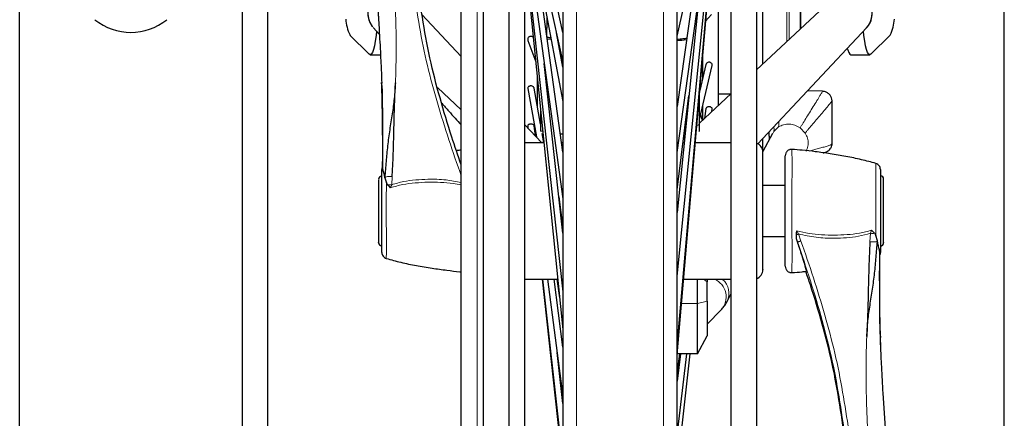
# Model space of a CAD drawing. Units: millimetres. Extents: x 62 to 20263, y 73 to 9947.
# Drawn here: x 16542 to 17576, y 4121 to 4539 of the extents above; entities that cross this region are included whole.
import ezdxf

# ---------------------------------------------------------------- set-up
doc = ezdxf.new("R2010")
doc.units = ezdxf.units.MM
doc.header["$LTSCALE"] = 100
doc.linetypes.add('SLD-Solid', pattern=[0])
doc.layers.add('-FORMAT-', color=7, linetype='SLD-Solid')
doc.styles.add('SLDTEXTSTYLE2', font='TXT', dxfattribs={"width": 0.7})
doc.dimstyles.new('SLDDIMSTYLE1', dxfattribs={"dimtxt": 200, "dimasz": 250, "dimexe": 0, "dimexo": 0.0625, "dimgap": 50, "dimtad": 1, "dimdec": 0, "dimlfac": 0.3, "dimrnd": 1e-09, "dimzin": 12, "dimdsep": 46, "dimtxsty": 'SLDTEXTSTYLE2', "dimsah": 1, "dimcen": 0.09, "dimadec": 0, "dimazin": 3, "dimtfac": 1, "dimtdec": 0, "dimtofl": 0, "dimtmove": 0, "dimatfit": 3, "dimfxl": 1, "dimfrac": 2, "dimtolj": 1, "dimtzin": 12, "dimarcsym": 0})

# ---------------------------------------------------------------- blocks, each defined once
blk = doc.blocks.new('_D_12')
at = {"layer": '-FORMAT-', "color": 7}
for p, q in [((16658.9, 6729.7), (16658.9, 8342.6)), ((17575.6, 3637.8), (17575.6, 8342.6)), ((17575.6, 8242.6), (16658.9, 8242.6))]:
    blk.add_line(p, q, dxfattribs=at)
for points in [[(16658.9, 8242.6), (16908.9, 8202.6), (16908.9, 8282.6)], [(17575.6, 8242.6), (17325.6, 8282.6), (17325.6, 8202.6)]]:
    blk.add_solid(points, dxfattribs=at)
at = {"layer": '-FORMAT-', "color": 7, "char_height": 200, "attachment_point": 1, "style": 'SLDTEXTSTYLE2'}
for s, insert in [('275', (16925.2, 8814.9)), ('375', (16925.2, 8500.4))]:
    blk.add_mtext(s, dxfattribs=dict(at, insert=insert))

msp = doc.modelspace()

# ---------------------------------------------------------------- linework, layer by layer
at = {"color": 7, "linetype": 'SLD-Solid'}
for p, q in [((16802.2, 6664.4), (16802.2, 3542.8)), ((17112.2, 5840.7), (17112.2, 3744)), ((17232.2, 3744), (17232.2, 5840.7)), ((17028.9, 3512.7), (17028.9, 5744.9)), ((17055.6, 5744.9), (17055.6, 3512.7)), ((17288.9, 3512.7), (17288.9, 5744.9)), ((17315.6, 5744.9), (17315.6, 3512.7)), ((17112.2, 4525.6), (17071.3, 4711.8)), ((17068.9, 4691.7), (17112.2, 4494.5)), ((17232.2, 4399.5), (17272.4, 4687.1)), ((17265.6, 4686.7), (17232.2, 4447.7)), ((17068.9, 4666.7), (17112.2, 4351)), ((17232.2, 4269.9), (17272.4, 4669.2)), ((17005.6, 4021.5), (17005.6, 4654.7)), ((17112.2, 4400), (17077.7, 4651.9)), ((17232.2, 4196.3), (17272.4, 4659)), ((17232.2, 4187.4), (17272.4, 4657.2)), ((17068.9, 4649.6), (17112.2, 4253.5)), ((17068.9, 4642.7), (17112.2, 4214)), ((17232.2, 4521.6), (17260.4, 4649.7)), ((17275.6, 4449.1), (17275.6, 4634.1)), ((17072.2, 4609.7), (17072.2, 4021.5)), ((16542.2, 3542.8), (16542.2, 4605.2)), ((16775.6, 4605.2), (16775.6, 3542.8)), ((17085, 4598.7), (17112.2, 4453)), ((17322.2, 4492.7), (17322.2, 4600.7)), ((17254.9, 4561.9), (17232.2, 4336.5)), ((17397.9, 4563.4), (17315.6, 4486.5)), ((17005.6, 4500.3), (16964.4, 4544.3)), ((17095.6, 4542), (17095.6, 4529.9)), ((17262.1, 4537.3), (17268.3, 4544.5)), ((16913.3, 4530.6), (16919.7, 4523.5)), ((17095.6, 4529.9), (17094.4, 4529.9)), ((17095.6, 4521.4), (17095.6, 4529.9)), ((17317, 4408.7), (17430.9, 4530.4)), ((16908.9, 4502.7), (16888.8, 4522.8)), ((17075.6, 4517.2), (17083.9, 4494.6)), ((17100.1, 4518.1), (17095.6, 4518.7)), ((17112.2, 4489.2), (17105.5, 4525.1)), ((17455.7, 4522.8), (17435.6, 4502.7)), ((16910, 4502.2), (16920.9, 4502.1)), ((17258.9, 4499.7), (17258.9, 4477.2)), ((17414.7, 4502.1), (17434.5, 4502.2)), ((17112.2, 4314.8), (17092.8, 4493)), ((17255.6, 4434.3), (17269, 4490.8)), ((17262.4, 4492), (17255.9, 4464.6)), ((17085.6, 4447.9), (17085.6, 4477.8)), ((16922.3, 4469.8), (16922.3, 4470.9)), ((16980.6, 4467.7), (17005.6, 4444.4)), ((17075.4, 4466.7), (17084.5, 4416)), ((17088.9, 4429.4), (17082.1, 4467.2)), ((17384.9, 4463.8), (17369.2, 4464.4)), ((17232.2, 4360.6), (17244.6, 4459.5)), ((17288.9, 4461.6), (17255.6, 4430.4)), ((17255.6, 4422.5), (17255.6, 4460.7)), ((17275.6, 4461.3), (17288.6, 4461.3)), ((17394.8, 4408.9), (17394.8, 4453.8)), ((17088.9, 4444.8), (17088.9, 4422.5)), ((17258.9, 4448.3), (17258.9, 4433.6)), ((17262.4, 4445.6), (17260.8, 4435.4)), ((17268.7, 4442.7), (17269.1, 4445.3)), ((17090.2, 4409.9), (17072.2, 4429.1)), ((17075.4, 4427.6), (17075.7, 4425.4)), ((17083.5, 4417.1), (17082.1, 4427.7)), ((17252.8, 4427.9), (17252.9, 4427.9)), ((17255.6, 4428.6), (17252.9, 4427.9)), ((17090.3, 4421.7), (17090.2, 4422.3)), ((17092.4, 4409.9), (17090.7, 4419.7)), ((17109.6, 4419.2), (17112.2, 4419.1)), ((17240.3, 4416.1), (17239.1, 4415)), ((17239.6, 4419.5), (17240.6, 4419.6)), ((17254.9, 4421.8), (17255.6, 4422.5)), ((17332.3, 4419.5), (17322.2, 4400.5)), ((17322.2, 4400.7), (17322.2, 4414.3)), ((17092.4, 4409.9), (17072.2, 4409.9)), ((17112.2, 4409.9), (17110.9, 4409.9)), ((17239.6, 4409.9), (17238.4, 4409.9)), ((17288.9, 4409.9), (17251.2, 4409.9)), ((16922.9, 4396.8), (16922.9, 4384)), ((16922.9, 4384.6), (16923, 4390.1)), ((16925.3, 4372.9), (16927.1, 4367.7)), ((17345.6, 4364.9), (17322.2, 4364.9)), ((17108.1, 4353.1), (17112.2, 4320.1)), ((17322.2, 4311.6), (17345.6, 4311.6)), ((17442.5, 4306.9), (17440.7, 4312.6)), ((17444.9, 4286.4), (17444.9, 4291.8)), ((17444.9, 4286.4), (17444.9, 4289.5)), ((17072.2, 4266.6), (17106.9, 4266.6)), ((17090.4, 4266.6), (17112.2, 4068)), ((17091, 4266.6), (17112.2, 4076.1)), ((17096.3, 4266.6), (17112.2, 4143.4)), ((17112.2, 4195.3), (17103, 4266.6)), ((17105.8, 4266.6), (17108.9, 4247.1)), ((17239, 4266.6), (17288.9, 4266.6)), ((17253.7, 4241), (17253.7, 4266.6)), ((17263.7, 4266.6), (17263.7, 4264)), ((17263.7, 4243.5), (17263.7, 4264)), ((17284.6, 4243.3), (17288.9, 4251.5)), ((17253.7, 4188.3), (17253.7, 4241)), ((17263.7, 4243.5), (17263.7, 4207.3)), ((17263.7, 4219.4), (17278.3, 4234.4)), ((17253.7, 4188.3), (17263.7, 4207.3)), ((17445.5, 4207), (17445.6, 4205.6)), ((17445.7, 4203.6), (17445.7, 4204.7)), ((17112.2, 4136.1), (17106.3, 4189.7)), ((17235.6, 4188.3), (17232.2, 4159.5)), ((17232.2, 4102.7), (17242.4, 4188.3)), ((17232.2, 4064.4), (17245.8, 4188.3)), ((17232.2, 4167.2), (17235.1, 4188.3)), ((17253.7, 4188.3), (17232.3, 4188.3))]:
    msp.add_line(p, q, dxfattribs=at)
at = {"color": 8, "linetype": 'SLD-Solid', "lineweight": 18}
for p, q in [((17361.3, 4529.1), (17361.3, 4687.3)), ((17022.2, 4671.4), (17022.2, 4004.9)), ((17349.9, 4518.5), (17349.9, 4622.7)), ((17347.5, 4516.3), (17347.5, 4618)), ((17338.6, 4426.4), (17333.7, 4421.8)), ((17366.7, 4419.8), (17361.3, 4425.5)), ((17333.7, 4421.8), (17332.5, 4419.4)), ((16922.9, 4385.8), (16922.9, 4383.5)), ((16925.3, 4372.9), (16925.3, 4373.4)), ((16933.2, 4374.5), (16932.7, 4365.8)), ((16932.7, 4365.8), (16931.5, 4362.6)), ((17357.8, 4317.3), (17359.5, 4314.1)), ((17359.5, 4314.1), (17362.2, 4306.7)), ((17434.6, 4306), (17435.1, 4314.8)), ((17435.1, 4314.8), (17436.3, 4318.1)), ((17442.5, 4306.9), (17442.5, 4306.4)), ((17444.9, 4291.8), (17444.9, 4294.1)), ((17263.7, 4264), (17259.9, 4266.6)), ((17236.8, 4241), (17253.7, 4241)), ((17253.7, 4241), (17263.7, 4243.5)), ((17445.6, 4206.3), (17445.7, 4201.8))]:
    msp.add_line(p, q, dxfattribs=at)
at = {"color": 7, "linetype": 'SLD-Solid', "flags": 128}
for points in [[(16916.7, 4526.8), (16916.2, 4522.3), (16915.4, 4516.5), (16914.5, 4511.6), (16913.5, 4507.6), (16912.4, 4504.6), (16911.2, 4502.8), (16910.1, 4502.2), (16908.9, 4502.7)], [(17435.6, 4502.7), (17434.4, 4502.2), (17433.3, 4502.8), (17432.1, 4504.6), (17431, 4507.6), (17430, 4511.6), (17429.1, 4516.5), (17428.3, 4522.3), (17427.8, 4527)], [(17410.8, 4508.9), (17411.3, 4507.4), (17412.4, 4504.5), (17413.5, 4502.7), (17414.6, 4502.1), (17414.7, 4502.1)], [(17256.8, 4439.6), (17258.3, 4434.5), (17258.5, 4433.2)]]:
    msp.add_lwpolyline(points, dxfattribs=at)
at = {"color": 7, "linetype": 'SLD-Solid'}
for centre, radius, start, end in [((17413.6, 4546), 23.4, 317.858, 89.2239), ((16930.8, 4545.9), 23.2, 127.3966, 217.1068), ((16658.9, 4586), 60.3, 231.2829, 308.7171), ((16926.5, 4541.8), 42.1, 182.969, 206.7545), ((17421.6, 4540.9), 38.6, 332.1245, 358.1519), ((17312.2, 4399.9), 10, 0, 70.5288), ((16922.2, 4371.5), 3.33, 89.6836, 180), ((17445.6, 4371.6), 3.33, 0, 89.6836), ((16922.2, 4304.9), 3.33, 180, 269.6836), ((17445.6, 4304.9), 3.33, 269.6836, 0), ((17312.2, 4276.6), 10, 289.4712, 0)]:
    msp.add_arc(centre, radius, start, end, dxfattribs=at)
at = {"color": 8, "linetype": 'SLD-Solid', "lineweight": 18}
for centre, radius, start, end in [((17263.8, 4248.1), 19.9, 316.7734, 67.9027), ((17267.3, 4251.9), 19.3, 333.4105, 49.1262)]:
    msp.add_arc(centre, radius, start, end, dxfattribs=at)
for points, knots in [([(16909.7, 4848.4), (16910.6, 4841.1), (16912.5, 4825.5), (16915.4, 4800.6), (16918.6, 4772.7), (16921.9, 4742.6), (16925.1, 4710.7), (16928.2, 4677.6), (16931.2, 4642.8), (16933.8, 4607), (16935.9, 4570.7), (16937.1, 4536), (16937.6, 4503.4), (16936.9, 4482.7), (16936.6, 4472.8)], [0, 0, 0, 0, 0.05789, 0.124973, 0.19971, 0.280562, 0.365997, 0.454485, 0.544501, 0.643475, 0.740463, 0.83349, 0.920623, 1, 1, 1, 1]), ([(16893.7, 4837.2), (16894.5, 4829.7), (16896, 4813.7), (16898.5, 4788.3), (16901.1, 4760.5), (16903.9, 4730.7), (16907.7, 4689), (16912.2, 4636), (16916.5, 4579.2), (16919.7, 4530.5), (16921.7, 4491.3), (16922.7, 4459.9), (16922.8, 4441.7), (16922.9, 4435.2)], [0, 0, 0, 0, 0.056209, 0.119822, 0.189557, 0.264133, 0.34227, 0.501194, 0.659222, 0.76619, 0.864248, 0.951712, 1, 1, 1, 1]), ([(17126.7, 4782.5), (17126.7, 4782.5), (17126.7, 4782.5), (17126.7, 4782.5), (17126.7, 4782.5), (17126.7, 4782.5), (17126.7, 4782.5), (17126.7, 4782.4), (17126.7, 4782.3), (17126.7, 4781.8), (17126.7, 4779.6), (17126.7, 4764.3), (17126.7, 4739), (17126.7, 4705.1), (17126.7, 4674.3), (17126.7, 4640.3), (17126.7, 4607.2), (17126.7, 4573.9), (17126.7, 4537.9), (17126.7, 4495), (17126.7, 4448.6), (17126.7, 4417.2), (17126.7, 4400.1), (17126.7, 4395.5), (17126.7, 4390.8), (17126.7, 4386.1), (17126.7, 4381.5), (17126.7, 4376.9), (17126.7, 4367.5), (17126.7, 4355), (17126.7, 4340.7), (17126.7, 4331.4), (17126.7, 4325.8), (17126.7, 4321.4), (17126.7, 4316.2), (17126.7, 4309.9), (17126.7, 4304.2), (17126.7, 4299.1), (17126.7, 4294.7), (17126.7, 4290.1), (17126.7, 4285.5), (17126.7, 4280.7), (17126.7, 4269.7), (17126.7, 4253.6), (17126.7, 4233.6), (17126.7, 4217.9), (17126.7, 4205.8), (17126.7, 4196.9), (17126.7, 4189.7), (17126.7, 4183.1), (17126.7, 4176.1), (17126.7, 4167.5), (17126.7, 4157), (17126.7, 4145.3), (17126.7, 4133.2), (17126.7, 4121.6), (17126.7, 4113.5), (17126.7, 4108.5), (17126.7, 4106.3), (17126.7, 4104.2), (17126.7, 4102.1), (17126.7, 4100.1), (17126.7, 4098.2), (17126.7, 4090.7), (17126.7, 4078.6), (17126.7, 4062.8), (17126.7, 4049.3), (17126.7, 4038.3), (17126.7, 4029.4), (17126.7, 4022.8), (17126.7, 4018.6), (17126.7, 4016.5), (17126.7, 4015.8), (17126.7, 4015.5), (17126.7, 4015.4), (17126.7, 4015.4), (17126.7, 4015.4), (17126.7, 4015.4), (17126.7, 4015.4), (17126.7, 4015.4), (17126.7, 4015.4), (17126.7, 4000.9), (17126.7, 3972.8), (17126.7, 3934.4), (17126.7, 3905.9), (17126.7, 3890), (17126.7, 3884.3), (17126.7, 3882.5), (17126.7, 3880.7), (17126.7, 3878.9), (17126.7, 3877.1), (17126.7, 3875.6), (17126.7, 3873.6), (17126.7, 3870.6), (17126.7, 3863.7), (17126.7, 3853.7), (17126.7, 3842.5), (17126.7, 3832.3), (17126.7, 3823), (17126.7, 3813.8), (17126.7, 3806.1), (17126.7, 3800.1), (17126.7, 3795.2), (17126.7, 3790.5), (17126.7, 3785.8), (17126.7, 3781.2), (17126.7, 3776.7), (17126.7, 3772.2), (17126.7, 3763.4), (17126.7, 3751.1), (17126.7, 3738.5), (17126.7, 3732), (17126.7, 3729.8)], [0, 0, 0, 0, 0, 0, 0, 0.000001, 0.000005, 0.000019, 0.000075, 0.000301, 0.001202, 0.004806, 0.034179, 0.057316, 0.079774, 0.102225, 0.132773, 0.15329, 0.176663, 0.213411, 0.250158, 0.282496, 0.286126, 0.289756, 0.293386, 0.297016, 0.300646, 0.304276, 0.307906, 0.322542, 0.333829, 0.341767, 0.34475, 0.34737, 0.35221, 0.357243, 0.362467, 0.365992, 0.369598, 0.373287, 0.377058, 0.380911, 0.384846, 0.403947, 0.420564, 0.434696, 0.443666, 0.451237, 0.457412, 0.462189, 0.468051, 0.475543, 0.484662, 0.495411, 0.506423, 0.516953, 0.526546, 0.52857, 0.530548, 0.532478, 0.53436, 0.536196, 0.537984, 0.539726, 0.556752, 0.571676, 0.584497, 0.595216, 0.603832, 0.610347, 0.614758, 0.61631, 0.616784, 0.616953, 0.617019, 0.617046, 0.617058, 0.617063, 0.617066, 0.617067, 0.617067, 0.617067, 0.660277, 0.703487, 0.741513, 0.758246, 0.760437, 0.762628, 0.764819, 0.76701, 0.769202, 0.771393, 0.772707, 0.776571, 0.782706, 0.798817, 0.81515, 0.826929, 0.840283, 0.854084, 0.866714, 0.874157, 0.8816, 0.889043, 0.896486, 0.903929, 0.911371, 0.918814, 0.926257, 0.957107, 0.985485, 1, 1, 1, 1]), ([(17217.8, 4783.3), (17217.8, 4771.4), (17217.8, 4747), (17217.8, 4709.6), (17217.8, 4670.7), (17217.8, 4630.5), (17217.8, 4589.9), (17217.8, 4549.5), (17217.8, 4511.4), (17217.8, 4475.9), (17217.8, 4439), (17217.8, 4404.4), (17217.8, 4358.7), (17217.8, 4306.3), (17217.8, 4243.2), (17217.8, 4182.1), (17217.8, 4123.3), (17217.8, 4067.3), (17217.8, 4032), (17217.8, 4014.8), (17217.8, 4014.8), (17217.8, 4014.8), (17217.8, 4014.8), (17217.8, 4013.9), (17217.8, 4011.3), (17217.8, 4006.2), (17217.8, 3998.9), (17217.8, 3988.7), (17217.8, 3975.7), (17217.8, 3964.2), (17217.8, 3955.6), (17217.8, 3951.8), (17217.8, 3949.2), (17217.8, 3947.5), (17217.8, 3943.9), (17217.8, 3938), (17217.8, 3929.2), (17217.8, 3918.8), (17217.8, 3909.1), (17217.8, 3900.5), (17217.8, 3894.7), (17217.8, 3890.1), (17217.8, 3886.7), (17217.8, 3883.3), (17217.8, 3876.8), (17217.8, 3866.6), (17217.8, 3852.6), (17217.8, 3837.5), (17217.8, 3823.4), (17217.8, 3812.5), (17217.8, 3804.8), (17217.8, 3799.1), (17217.8, 3793.7), (17217.8, 3788.6), (17217.8, 3783.6), (17217.8, 3778.4), (17217.8, 3773), (17217.8, 3764.9), (17217.8, 3753.9), (17217.8, 3744), (17217.8, 3737.2), (17217.8, 3733.5), (17217.8, 3731), (17217.8, 3729.8), (17217.8, 3729.8)], [0, 0, 0, 0, 0.026464, 0.054023, 0.082678, 0.112428, 0.143274, 0.173045, 0.202707, 0.229175, 0.253522, 0.287311, 0.309089, 0.360441, 0.411955, 0.463594, 0.515225, 0.566671, 0.618043, 0.618043, 0.618044, 0.618044, 0.618044, 0.618056, 0.620735, 0.625798, 0.633244, 0.643074, 0.656913, 0.673742, 0.679648, 0.684543, 0.686189, 0.688032, 0.690071, 0.697866, 0.707647, 0.719416, 0.733173, 0.741172, 0.749716, 0.753801, 0.757703, 0.761885, 0.766345, 0.781699, 0.799657, 0.82022, 0.84192, 0.858605, 0.867176, 0.875996, 0.884643, 0.892103, 0.900093, 0.908614, 0.917667, 0.927205, 0.95038, 0.976824, 0.984291, 0.991982, 0.999898, 1, 1, 1, 1]), ([(16942.1, 4705.7), (16942.8, 4695.4), (16944.8, 4664.4), (16949.3, 4619.8), (16955.2, 4572.1), (16961.6, 4531.3), (16969.6, 4490.9), (16980.5, 4451.6), (16992.4, 4412.9), (17001.2, 4387.6), (17005.7, 4375)], [0, 0, 0, 0, 0.091473, 0.272649, 0.393938, 0.515453, 0.636949, 0.758263, 0.879313, 1, 1, 1, 1]), ([(17361.3, 4425.5), (17361.6, 4425.9), (17362.2, 4427.1), (17364.3, 4430.4), (17367.2, 4435.2), (17371.1, 4441.4), (17375, 4447.7), (17378.8, 4453.8), (17381.7, 4458.6), (17383.8, 4462), (17384.6, 4463.3), (17384.9, 4463.8)], [0, 0, 0, 0, 0.047009, 0.1174, 0.263745, 0.417469, 0.57839, 0.732479, 0.865734, 0.946791, 1, 1, 1, 1]), ([(17366.7, 4419.8), (17367, 4420.2), (17367.7, 4421.3), (17370.1, 4424.3), (17373.7, 4428.5), (17378.3, 4434), (17383.1, 4439.5), (17387.6, 4444.8), (17391.1, 4449), (17393.6, 4452.1), (17394.5, 4453.3), (17394.8, 4453.8)], [0, 0, 0, 0, 0.047004, 0.117393, 0.263739, 0.417467, 0.578393, 0.732485, 0.865742, 0.946796, 1, 1, 1, 1]), ([(17333.7, 4421.8), (17333.8, 4422.3), (17334, 4423.4), (17333.9, 4425), (17333.7, 4426.1), (17333.6, 4426.4)], [0, 0, 0, 0, 0.3262942, 0.8148881, 1, 1, 1, 1]), ([(17339, 4432.2), (17339.1, 4431.8), (17339.1, 4430.4), (17339, 4428.3), (17338.7, 4426.9), (17338.6, 4426.4)], [0, 0, 0, 0, 0.176181, 0.673522, 1, 1, 1, 1]), ([(17367.4, 4400.9), (17367.9, 4401.7), (17369.3, 4404.2), (17370, 4408.9), (17369.4, 4414.7), (17367.6, 4418.1), (17366.7, 4419.8)], [0, 0, 0, 0, 0.144115, 0.42941, 0.714705, 1, 1, 1, 1]), ([(17352.7, 4402.7), (17352.7, 4402.6), (17352.7, 4402.5), (17352.7, 4399.4), (17352.8, 4393.9), (17352.8, 4386.3), (17352.8, 4376.8), (17352.7, 4365.8), (17352.7, 4353.8), (17352.7, 4341.2), (17352.7, 4328.4), (17352.7, 4316.1), (17352.8, 4304.6), (17352.8, 4294.3), (17352.8, 4285.8), (17352.7, 4279.3), (17352.7, 4275.2), (17352.7, 4273.3), (17352.7, 4273.7), (17352.7, 4273.8)], [0, 0, 0, 0, 0.047914, 0.110473, 0.173004, 0.235516, 0.298015, 0.360509, 0.423023, 0.485537, 0.548068, 0.610626, 0.673169, 0.735687, 0.798169, 0.860655, 0.923188, 0.985718, 1, 1, 1, 1]), ([(17371.5, 4401.1), (17372.1, 4401.3), (17374.1, 4402), (17378, 4403), (17382.8, 4404.4), (17387.5, 4405.6), (17391.1, 4406.8), (17393.6, 4407.8), (17394.5, 4408.6), (17394.8, 4408.9)], [0, 0, 0, 0, 0.074383, 0.267644, 0.469954, 0.663673, 0.831202, 0.933106, 1, 1, 1, 1]), ([(17440.7, 4312.6), (17440.7, 4313.7), (17440.8, 4317.1), (17440.8, 4322.7), (17440.8, 4328.9), (17440.8, 4336.2), (17440.8, 4342.9), (17440.8, 4349.1), (17440.8, 4353.1), (17440.8, 4358.2), (17440.8, 4363), (17440.7, 4367.7), (17440.7, 4371.8), (17440.7, 4376), (17440.7, 4379.6), (17440.8, 4383.5), (17440.8, 4386.9), (17440.8, 4388.1), (17440.8, 4388.1), (17440.8, 4388)], [0, 0, 0, 0, 0.038147, 0.110438, 0.170523, 0.221021, 0.321516, 0.359438, 0.399568, 0.44191, 0.511909, 0.552318, 0.60319, 0.662631, 0.721035, 0.772941, 0.883174, 0.992685, 1, 1, 1, 1]), ([(16925.3, 4373.4), (16925.6, 4373.6), (16926.2, 4373.9), (16928.1, 4374.3), (16930.4, 4374.5), (16932.3, 4374.5), (16933.2, 4374.5)], [0, 0, 0, 0, 0.2501366, 0.5000424, 0.7500228, 1, 1, 1, 1]), ([(17005.6, 4368.2), (17000.3, 4369.2), (16988.8, 4371.4), (16972.7, 4371.7), (16957.8, 4371), (16945.1, 4369.4), (16936.8, 4367), (16932.7, 4365.8)], [0, 0, 0, 0, 0.220625, 0.480664, 0.653763, 0.827083, 1, 1, 1, 1]), ([(16927.1, 4367.7), (16927.1, 4366.6), (16927.1, 4363.5), (16927, 4358.1), (16927, 4352.1), (16927, 4344.8), (16927, 4338.2), (16927, 4331.9), (16927, 4327.8), (16927, 4322.6), (16927.1, 4317.6), (16927.1, 4312.6), (16927.1, 4308.2), (16927.1, 4303.7), (16927.1, 4299.6), (16927.1, 4295.1), (16927, 4290.8), (16927, 4288.9), (16927, 4288.4), (16927, 4288.4), (16927, 4288.4)], [0, 0, 0, 0, 0.036557, 0.105834, 0.163413, 0.211806, 0.308112, 0.344453, 0.382909, 0.423484, 0.490568, 0.529289, 0.57804, 0.635002, 0.690971, 0.740713, 0.846349, 0.951295, 0.977849, 1, 1, 1, 1]), ([(16928.4, 4365.7), (16929.1, 4365.7), (16930.4, 4365.8), (16931.9, 4365.8), (16932.7, 4365.8)], [0, 0, 0, 0, 0.500087, 1, 1, 1, 1]), ([(17005.6, 4365.5), (17002.8, 4366.1), (16995.7, 4367.6), (16984, 4368.3), (16970.7, 4368.6), (16957.4, 4367.8), (16944.2, 4366.3), (16935.7, 4363.9), (16931.5, 4362.6)], [0, 0, 0, 0, 0.1146433, 0.2925469, 0.4711289, 0.6490603, 0.8261317, 1, 1, 1, 1]), ([(17359.5, 4314.1), (17359.1, 4314), (17358.4, 4313.7), (17357.7, 4313.5), (17357.4, 4313.4)], [0, 0, 0, 0, 0.50001, 1, 1, 1, 1]), ([(17357.8, 4317.3), (17362.1, 4316.3), (17370.6, 4314.3), (17383.9, 4313.1), (17397.2, 4312.7), (17410.5, 4313.3), (17423.6, 4314.6), (17432.1, 4316.9), (17436.3, 4318.1)], [0, 0, 0, 0, 0.165142, 0.332898, 0.501294, 0.669077, 0.836048, 1, 1, 1, 1]), ([(17359.5, 4314.1), (17365.7, 4312.8), (17378.1, 4310.1), (17395.1, 4309.5), (17410, 4310), (17422.8, 4311.4), (17431, 4313.7), (17435.1, 4314.8)], [0, 0, 0, 0, 0.249039, 0.499598, 0.666385, 0.833387, 1, 1, 1, 1]), ([(17439.4, 4314.8), (17438.8, 4314.7), (17437.4, 4314.7), (17435.9, 4314.8), (17435.1, 4314.8)], [0, 0, 0, 0, 0.500087, 1, 1, 1, 1]), ([(17358.4, 4305.9), (17358.4, 4305.9), (17358.5, 4305.8), (17358.7, 4305.8), (17359.1, 4305.9), (17359.6, 4306), (17360.2, 4306.1), (17360.8, 4306.3), (17361.5, 4306.5), (17361.9, 4306.7), (17362.2, 4306.7)], [0, 0, 0, 0, 0.124976, 0.249925, 0.374957, 0.50005, 0.62499, 0.749982, 0.875022, 1, 1, 1, 1]), ([(17358.4, 4305.9), (17363.1, 4292.3), (17372.4, 4265), (17384.7, 4223.3), (17395.6, 4180.9), (17403.3, 4137.8), (17409.4, 4094.4), (17415.5, 4041.1), (17420.9, 3977.9), (17425.1, 3907.9), (17427.4, 3852.8), (17428.4, 3817.9), (17428.7, 3802.6), (17428.9, 3795.8), (17428.9, 3792.6), (17428.9, 3791.1), (17428.9, 3790.5)], [0, 0, 0, 0, 0.083202, 0.166661, 0.250164, 0.333811, 0.417485, 0.500996, 0.640759, 0.780504, 0.903503, 0.957603, 0.981396, 0.991856, 0.996449, 1, 1, 1, 1]), ([(17432.8, 3820.4), (17432.2, 3840.9), (17431.1, 3881.9), (17428, 3943.3), (17423.8, 4004.8), (17418.6, 4059.5), (17412.6, 4107.4), (17406.2, 4148.3), (17398.2, 4189), (17387.4, 4228.8), (17375.5, 4268.1), (17366.6, 4293.9), (17362.2, 4306.7)], [0, 0, 0, 0, 0.124689, 0.24938, 0.374025, 0.498855, 0.582423, 0.666147, 0.749858, 0.833443, 0.916847, 1, 1, 1, 1]), ([(17442.5, 4306.4), (17442.2, 4306.3), (17441.6, 4306.1), (17439.7, 4305.9), (17437.4, 4305.9), (17435.5, 4305.9), (17434.6, 4306)], [0, 0, 0, 0, 0.2501366, 0.5000424, 0.7500228, 1, 1, 1, 1]), ([(17445.7, 4204.7), (17445.5, 4210.7), (17445.1, 4223.3), (17445, 4236), (17444.9, 4242.5)], [0, 0, 0, 0, 0.478657, 1, 1, 1, 1]), ([(17458.1, 3830.7), (17457.2, 3837.9), (17455.3, 3853.5), (17452.4, 3878.4), (17449.2, 3906.1), (17446, 3936.2), (17442.7, 3968), (17439.6, 4001), (17436.7, 4035.8), (17434.1, 4071.6), (17432, 4107.9), (17430.7, 4142.8), (17430.2, 4175.5), (17430.9, 4196.4), (17431.2, 4206.4)], [0, 0, 0, 0, 0.05789, 0.124973, 0.19971, 0.280562, 0.365997, 0.454485, 0.544501, 0.643475, 0.740463, 0.83349, 0.920623, 1, 1, 1, 1]), ([(17474.1, 3840), (17473.4, 3847.5), (17471.8, 3863.5), (17469.3, 3888.9), (17466.7, 3916.7), (17463.9, 3946.5), (17460.2, 3988.3), (17455.6, 4041.2), (17451.3, 4098), (17448.2, 4146.8), (17446.4, 4179.7), (17445.9, 4198.2), (17445.7, 4203.6)], [0, 0, 0, 0, 0.062167, 0.132523, 0.209649, 0.29213, 0.378549, 0.554318, 0.729097, 0.847402, 0.955854, 1, 1, 1, 1])]:
    msp.add_open_spline(points, degree=3, knots=knots, dxfattribs=at)
at = {"color": 7, "linetype": 'SLD-Solid'}
for points, knots in [([(16893.6, 4836.8), (16894.6, 4826.6), (16896.6, 4805.7), (16899.6, 4773.9), (16902.5, 4741.9), (16905.3, 4711.1), (16907.8, 4682.4), (16910, 4656.6), (16911.9, 4633.7), (16914.1, 4605.7), (16916.7, 4571.2), (16918.9, 4538.8), (16920.2, 4515.6), (16920.9, 4502.6), (16921.4, 4492), (16921.8, 4484.2), (16922, 4478.9), (16922.1, 4474.8), (16922.2, 4473.1), (16922.2, 4472.3)], [0, 0, 0, 0, 0.083382, 0.172061, 0.260857, 0.345995, 0.424845, 0.495689, 0.557506, 0.612592, 0.725467, 0.84006, 0.877824, 0.914879, 0.946129, 0.96457, 0.979238, 0.990745, 1, 1, 1, 1]), ([(17005.6, 4386.8), (17002.2, 4396.5), (16994.3, 4419.5), (16983.1, 4456.8), (16972.3, 4498.6), (16964.6, 4541.6), (16958.4, 4584.8), (16952.4, 4638), (16948.6, 4678.3), (16947.1, 4704.2), (16947, 4705.7)], [0, 0, 0, 0, 0.095567, 0.228884, 0.362273, 0.495892, 0.629553, 0.762956, 0.986214, 1, 1, 1, 1]), ([(17362.2, 4530.1), (17362.2, 4534.9), (17362.2, 4544.3), (17362.2, 4558.9), (17362.2, 4573.4), (17362.2, 4587.7), (17362.2, 4602), (17362.2, 4615.1), (17362.2, 4626.6), (17362.2, 4636.6), (17362.2, 4645.9), (17362.2, 4654.5), (17362.2, 4662.2), (17362.2, 4668.8), (17362.2, 4674.3), (17362.2, 4679.2), (17362.2, 4682.8), (17362.2, 4684.8), (17362.2, 4684.7), (17362.2, 4684.7)], [0, 0, 0, 0, 0.067582, 0.133725, 0.197875, 0.262032, 0.328175, 0.396172, 0.449337, 0.502493, 0.556789, 0.611077, 0.665373, 0.719661, 0.772826, 0.825982, 0.893986, 0.960124, 1, 1, 1, 1]), ([(16917.1, 4564.5), (16916.7, 4564.3), (16914.4, 4562.9), (16911.2, 4558.9), (16908.3, 4553), (16907.2, 4546.5), (16908, 4540), (16909.9, 4534.9), (16912.1, 4532.4), (16912.8, 4531.6)], [0, 0, 0, 0, 0.037382, 0.214953, 0.392525, 0.563084, 0.733643, 0.911214, 1, 1, 1, 1]), ([(17430.6, 4530.1), (17430.6, 4530.1), (17432.7, 4531.6), (17435.3, 4536.4), (17437.4, 4543.8), (17436.7, 4551.8), (17433.4, 4559), (17428.6, 4564.3), (17424.7, 4566.4), (17423.2, 4567.2)], [0, 0, 0, 0, 0.00082, 0.178238, 0.353372, 0.529398, 0.705505, 0.882022, 1, 1, 1, 1]), ([(17081.3, 4520.4), (17081.2, 4520.4), (17080.9, 4520.8), (17080.1, 4521.2), (17079.2, 4521.4), (17078.8, 4521.4), (17078.8, 4521.4), (17078.5, 4521.4), (17078.1, 4521.4), (17077.2, 4521.1), (17076.3, 4520.5), (17075.6, 4519.5), (17075.3, 4518.3), (17075.6, 4517.5), (17075.7, 4517.2)], [0, 0, 0, 0, 0.020018, 0.162953, 0.305935, 0.305944, 0.305968, 0.306065, 0.387261, 0.462323, 0.5927, 0.737117, 0.878369, 1, 1, 1, 1]), ([(17099.8, 4519.6), (17099.1, 4519.7), (17097.9, 4519.9), (17096.5, 4520.3), (17095.7, 4520.7), (17095.6, 4520.9), (17095.6, 4521)], [0, 0, 0, 0, 0.3110081, 0.5971004, 0.8071564, 1, 1, 1, 1]), ([(17242.2, 4519.3), (17240.9, 4519.1), (17237.9, 4518.6), (17234.3, 4518.4), (17232.2, 4518.2)], [0, 0, 0, 0, 0.440579, 1, 1, 1, 1]), ([(17242, 4517.7), (17242, 4517.7), (17239, 4517.4), (17235.6, 4517.1), (17232.2, 4516.9)], [0, 0, 0, 0, 0.002646, 1, 1, 1, 1]), ([(17268.9, 4490.8), (17269, 4491), (17269.1, 4491.5), (17268.9, 4492.5), (17268.2, 4493.5), (17267.3, 4494), (17266.4, 4494.3), (17265.5, 4494.4), (17264.4, 4494.2), (17263.4, 4493.6), (17262.9, 4493), (17262.6, 4492.5), (17262.5, 4492.1), (17262.5, 4492)], [0, 0, 0, 0, 0.065752, 0.189124, 0.315314, 0.429164, 0.494722, 0.565791, 0.690689, 0.815546, 0.8821, 0.946065, 1, 1, 1, 1]), ([(16923, 4417.8), (16923, 4427.6), (16922.9, 4446), (16922.4, 4464.4), (16922.1, 4472.9)], [0, 0, 0, 0, 0.537453, 1, 1, 1, 1]), ([(16922.3, 4469.9), (16922.3, 4469.9), (16922.3, 4469.8), (16922.3, 4469.7), (16922.3, 4469.3), (16922.5, 4467.3), (16922.7, 4459.3), (16923, 4435.4), (16923, 4413.1), (16922.9, 4396.8)], [0, 0, 0, 0, 0.003223, 0.006511, 0.013728, 0.032976, 0.098328, 0.339005, 1, 1, 1, 1]), ([(16936.6, 4472.8), (16936.2, 4467.3), (16935.5, 4456.3), (16933.2, 4439.9), (16930.5, 4423.4), (16928.2, 4406.7), (16926.7, 4390), (16925.8, 4379), (16925.3, 4373.4)], [0, 0, 0, 0, 0.165716, 0.329861, 0.499501, 0.666159, 0.832972, 1, 1, 1, 1]), ([(16933.2, 4374.5), (16933.5, 4380.1), (16934.1, 4390.8), (16934.6, 4407.2), (16935, 4424.3), (16935.4, 4441), (16935.9, 4457.4), (16936.4, 4467.5), (16936.6, 4472.8)], [0, 0, 0, 0, 0.170188, 0.330924, 0.500526, 0.69439, 0.840469, 1, 1, 1, 1]), ([(17082.1, 4467.2), (17082, 4467.4), (17082, 4467.8), (17081.6, 4468.3), (17081.1, 4468.8), (17080.1, 4469.4), (17079.2, 4469.5), (17078.8, 4469.5), (17078.8, 4469.5), (17078.5, 4469.5), (17078.1, 4469.5), (17077.2, 4469.2), (17076.3, 4468.7), (17075.6, 4467.9), (17075.4, 4467), (17075.5, 4466.6), (17075.5, 4466.5)], [0, 0, 0, 0, 0.0748184, 0.1387858, 0.2053469, 0.3302154, 0.4550989, 0.4551065, 0.4551278, 0.4552123, 0.5261427, 0.5917127, 0.7055949, 0.8317495, 0.9551313, 1, 1, 1, 1]), ([(17394.8, 4453.8), (17394.7, 4454.9), (17394.5, 4457.1), (17392.8, 4460), (17390.2, 4462.3), (17387.4, 4463.6), (17385.6, 4463.8), (17384.9, 4463.8)], [0, 0, 0, 0, 0.213711, 0.427023, 0.649064, 0.858592, 1, 1, 1, 1]), ([(16985.1, 4451.3), (16987.6, 4448.5), (16994.4, 4440.9), (17001.3, 4433.3), (17005.6, 4428.6)], [0, 0, 0, 0, 0.370584, 1, 1, 1, 1]), ([(17269, 4445.1), (17269, 4445.2), (17269.1, 4445.6), (17268.9, 4446.2), (17268.2, 4447), (17267.3, 4447.4), (17266.4, 4447.6), (17265.5, 4447.7), (17264.4, 4447.5), (17263.4, 4447.1), (17262.9, 4446.6), (17262.5, 4446.1), (17262.4, 4445.8), (17262.4, 4445.6)], [0, 0, 0, 0, 0.031636, 0.155007, 0.281195, 0.395044, 0.460601, 0.531669, 0.656566, 0.781421, 0.847974, 0.911938, 1, 1, 1, 1]), ([(17082.1, 4427.7), (17082.1, 4427.9), (17082, 4428.2), (17081.6, 4428.6), (17081.1, 4429), (17080.1, 4429.3), (17079.2, 4429.4), (17078.8, 4429.4), (17078.8, 4429.4), (17078.5, 4429.4), (17078.1, 4429.4), (17077.2, 4429.3), (17076.3, 4428.9), (17075.6, 4428.3), (17075.4, 4427.8), (17075.5, 4427.5), (17075.5, 4427.5)], [0, 0, 0, 0, 0.097632, 0.161598, 0.228159, 0.353025, 0.477907, 0.477914, 0.477936, 0.47802, 0.548949, 0.614519, 0.728399, 0.854552, 0.977932, 1, 1, 1, 1]), ([(17089.6, 4421.8), (17089.6, 4421.9), (17089.5, 4421.9), (17089.3, 4422), (17089.1, 4422.1), (17088.9, 4422.3), (17088.9, 4422.4), (17088.9, 4422.5)], [0, 0, 0, 0, 0.057015, 0.160514, 0.499952, 0.819304, 1, 1, 1, 1]), ([(17239.7, 4420.5), (17240, 4420.5), (17240.4, 4420.5), (17240.7, 4420.5), (17240.7, 4420.5)], [0, 0, 0, 0, 0.855843, 1, 1, 1, 1]), ([(17328.6, 4421.1), (17328.6, 4419.9), (17328.6, 4417.1), (17328.7, 4414.4), (17328.8, 4412.9)], [0, 0, 0, 0, 0.441257, 1, 1, 1, 1]), ([(17005.6, 4402.1), (17005.1, 4402), (17003.4, 4401.9), (17001.7, 4401.7), (17000.5, 4401.5)], [0, 0, 0, 0, 0.253034, 1, 1, 1, 1]), ([(17352.7, 4402.9), (17352.3, 4402.9), (17351.3, 4402.9), (17349.6, 4402.4), (17348, 4401.5), (17346.8, 4400.1), (17345.9, 4398.5), (17345.7, 4397.1), (17345.6, 4396.2)], [0, 0, 0, 0, 0.1255465, 0.2511293, 0.5007538, 0.6257293, 0.7509204, 1, 1, 1, 1]), ([(17440.8, 4388.1), (17435.8, 4389.5), (17425.4, 4392.3), (17409.3, 4395.5), (17393.2, 4398.3), (17377.9, 4400.4), (17364.5, 4401.9), (17356.3, 4402.6), (17352.7, 4402.9)], [0, 0, 0, 0, 0.175852, 0.362273, 0.548732, 0.724452, 0.878531, 1, 1, 1, 1]), ([(17385.6, 4399.2), (17386, 4399.3), (17387.8, 4399.8), (17390.3, 4401), (17392.7, 4403), (17393.5, 4404.3), (17393.8, 4404.8)], [0, 0, 0, 0, 0.143758, 0.675806, 0.860106, 1, 1, 1, 1]), ([(17393.5, 4404.3), (17393.9, 4405.1), (17394.7, 4406.6), (17394.8, 4408.2), (17394.8, 4408.9)], [0, 0, 0, 0, 0.564146, 1, 1, 1, 1]), ([(17322.2, 4276.8), (17322.2, 4276.7), (17322.2, 4276.4), (17322.2, 4278), (17322.2, 4281.7), (17322.2, 4287.9), (17322.2, 4296.4), (17322.2, 4304.9), (17322.2, 4312.4), (17322.2, 4319.9), (17322.2, 4329.5), (17322.2, 4341.1), (17322.2, 4352.5), (17322.2, 4363.9), (17322.2, 4374.6), (17322.2, 4384.1), (17322.2, 4390.4), (17322.2, 4394.3), (17322.2, 4397.3), (17322.2, 4399.6), (17322.2, 4399.7), (17322.2, 4399.7)], [0, 0, 0, 0, 0.014679, 0.072928, 0.134665, 0.198969, 0.264638, 0.330307, 0.362495, 0.394693, 0.456431, 0.514679, 0.572928, 0.634665, 0.698969, 0.764638, 0.830307, 0.862495, 0.894693, 0.956431, 1, 1, 1, 1]), ([(17345.6, 4280.3), (17345.6, 4280.7), (17345.6, 4281.4), (17345.6, 4285.4), (17345.6, 4291.2), (17345.6, 4298.9), (17345.6, 4308), (17345.6, 4318.4), (17345.6, 4329.4), (17345.6, 4340.9), (17345.6, 4352.2), (17345.6, 4363), (17345.6, 4372.8), (17345.6, 4381.3), (17345.6, 4388.2), (17345.6, 4393.1), (17345.6, 4396.1), (17345.6, 4396.1), (17345.6, 4396.2)], [0, 0, 0, 0, 0.062477, 0.124983, 0.187464, 0.249952, 0.312476, 0.375014, 0.437545, 0.500023, 0.562484, 0.624971, 0.68746, 0.749965, 0.812483, 0.875009, 0.937541, 1, 1, 1, 1]), ([(16923, 4384.5), (16922.9, 4384.3), (16922.3, 4383.4), (16922.3, 4382.4), (16922.2, 4381.6)], [0, 0, 0, 0, 0.292303, 1, 1, 1, 1]), ([(16922.2, 4294.8), (16922.2, 4295.1), (16922.2, 4295.7), (16922.2, 4298.7), (16922.2, 4303), (16922.2, 4308.8), (16922.2, 4315.6), (16922.2, 4323.4), (16922.2, 4331.7), (16922.2, 4340.2), (16922.2, 4348.7), (16922.2, 4356.7), (16922.2, 4364.1), (16922.2, 4370.5), (16922.2, 4375.6), (16922.2, 4379.3), (16922.2, 4381.5), (16922.2, 4381.6), (16922.2, 4381.6)], [0, 0, 0, 0, 0.062501, 0.124999, 0.187493, 0.250017, 0.312545, 0.375061, 0.437574, 0.500013, 0.562463, 0.625, 0.687532, 0.750053, 0.812562, 0.87506, 0.937564, 1, 1, 1, 1]), ([(16922.9, 4383.5), (16923, 4382.9), (16923.1, 4381.8), (16923.7, 4379.9), (16924.4, 4377.8), (16924.8, 4375.7), (16925.1, 4374.2), (16925.2, 4373.5), (16925.3, 4373.1), (16925.3, 4373), (16925.3, 4372.9)], [0, 0, 0, 0, 0.286852, 0.514459, 0.690889, 0.86782, 0.942453, 0.974789, 0.988928, 1, 1, 1, 1]), ([(17445.6, 4381.6), (17445.5, 4382.4), (17445.4, 4383.8), (17444.3, 4385.7), (17442.8, 4387.3), (17441.5, 4387.8), (17440.8, 4388.1)], [0, 0, 0, 0, 0.2490328, 0.4987366, 0.7489687, 1, 1, 1, 1]), ([(17445.6, 4381.6), (17445.6, 4381.6), (17445.6, 4381.5), (17445.6, 4379.3), (17445.6, 4375.6), (17445.6, 4370.5), (17445.6, 4364.2), (17445.6, 4356.8), (17445.6, 4348.8), (17445.6, 4340.3), (17445.6, 4331.7), (17445.6, 4323.4), (17445.6, 4315.7), (17445.6, 4308.9), (17445.6, 4303.1), (17445.6, 4298.7), (17445.6, 4295.7), (17445.6, 4295.1), (17445.6, 4294.8)], [0, 0, 0, 0, 0.062501, 0.124999, 0.187493, 0.250017, 0.312546, 0.375061, 0.437574, 0.500013, 0.562463, 0.625001, 0.687532, 0.750053, 0.812562, 0.87506, 0.937564, 1, 1, 1, 1]), ([(16918.9, 4371.4), (16918.9, 4371.4), (16918.9, 4371.4), (16918.9, 4369.9), (16918.9, 4367.1), (16918.9, 4363), (16918.9, 4357.9), (16918.9, 4352.1), (16918.9, 4345.9), (16918.9, 4339.7), (16918.9, 4333.5), (16918.9, 4327.2), (16918.9, 4321.1), (16918.9, 4315.6), (16918.9, 4311), (16918.9, 4307.6), (16918.9, 4305.6), (16918.9, 4304.8), (16918.9, 4304.9), (16918.9, 4305)], [0, 0, 0, 0, 0.043576, 0.105324, 0.169639, 0.235318, 0.300998, 0.365313, 0.42706, 0.485318, 0.543576, 0.605324, 0.669639, 0.735318, 0.800998, 0.865313, 0.92706, 0.985318, 1, 1, 1, 1]), ([(17448.9, 4305), (17448.9, 4305), (17448.9, 4304.9), (17448.9, 4305.7), (17448.9, 4307.7), (17448.9, 4311.1), (17448.9, 4315.7), (17448.9, 4321.2), (17448.9, 4327.3), (17448.9, 4333.6), (17448.9, 4339.8), (17448.9, 4346), (17448.9, 4352.1), (17448.9, 4358), (17448.9, 4363.1), (17448.9, 4367.2), (17448.9, 4369.9), (17448.9, 4371.4), (17448.9, 4371.5), (17448.9, 4371.5)], [0, 0, 0, 0, 0.014682, 0.07294, 0.134687, 0.199002, 0.264682, 0.330361, 0.394676, 0.456424, 0.514682, 0.57294, 0.634687, 0.699002, 0.764682, 0.830361, 0.894676, 0.956424, 1, 1, 1, 1]), ([(16928.4, 4365.7), (16928.2, 4366), (16927.7, 4366.7), (16927.3, 4367.4), (16927.1, 4367.7)], [0, 0, 0, 0, 0.472706, 1, 1, 1, 1]), ([(16931.5, 4362.6), (16930.9, 4363.2), (16929.8, 4364.1), (16928.9, 4365.2), (16928.4, 4365.7)], [0, 0, 0, 0, 0.526021, 1, 1, 1, 1]), ([(17358.4, 4305.9), (17358, 4307.2), (17357.3, 4309.6), (17357.4, 4312.2), (17357.4, 4313.4)], [0, 0, 0, 0, 0.54174, 1, 1, 1, 1]), ([(17357.4, 4313.4), (17357.4, 4314.1), (17357.5, 4314.7), (17357.6, 4315.5), (17357.7, 4316.2), (17357.8, 4316.8), (17357.8, 4317.3)], [0, 0, 0, 0, 0.497426, 0.51197, 0.63838, 1, 1, 1, 1]), ([(17436.3, 4318.1), (17436.9, 4317.5), (17438, 4316.4), (17439, 4315.3), (17439.4, 4314.8)], [0, 0, 0, 0, 0.526021, 1, 1, 1, 1]), ([(17439.4, 4314.8), (17439.7, 4314.4), (17440.2, 4313.7), (17440.5, 4313), (17440.7, 4312.6)], [0, 0, 0, 0, 0.472706, 1, 1, 1, 1]), ([(17368, 4275.3), (17368, 4275.2), (17368.3, 4274.6), (17367.6, 4277.3), (17365.7, 4283.6), (17362.7, 4293.3), (17359.8, 4301.7), (17358.4, 4305.9)], [0, 0, 0, 0, 0.041683, 0.280805, 0.520645, 0.760103, 1, 1, 1, 1]), ([(17431.2, 4206.4), (17431.6, 4211.9), (17432.3, 4223), (17434.6, 4239.6), (17437.3, 4256.2), (17439.6, 4272.9), (17441.1, 4289.6), (17442, 4300.8), (17442.5, 4306.4)], [0, 0, 0, 0, 0.1657199, 0.3298828, 0.4995006, 0.6661413, 0.8329663, 1, 1, 1, 1]), ([(17434.6, 4306), (17434.3, 4300.3), (17433.7, 4289.4), (17433.2, 4272.8), (17432.8, 4255.4), (17432.4, 4238.5), (17431.9, 4221.9), (17431.5, 4211.7), (17431.2, 4206.4)], [0, 0, 0, 0, 0.170187, 0.330924, 0.500526, 0.694385, 0.840469, 1, 1, 1, 1]), ([(17444.9, 4294.1), (17444.9, 4294.9), (17444.8, 4296.2), (17444.2, 4298.4), (17443.7, 4300.6), (17443.2, 4302.6), (17442.8, 4304.6), (17442.6, 4306.1), (17442.5, 4306.9)], [0, 0, 0, 0, 0.256346, 0.471111, 0.646845, 0.766142, 0.883574, 1, 1, 1, 1]), ([(16922.2, 4294.8), (16922.3, 4294.1), (16922.5, 4292.7), (16923.5, 4290.7), (16925, 4289.2), (16926.4, 4288.6), (16927, 4288.4)], [0, 0, 0, 0, 0.249151, 0.498898, 0.749088, 1, 1, 1, 1]), ([(16927, 4288.4), (16932, 4287), (16942.5, 4284.1), (16958.5, 4280.9), (16974.7, 4278.2), (16989.9, 4276.1), (17000.1, 4274.9), (17005.1, 4274.4), (17005.6, 4274.4)], [0, 0, 0, 0, 0.196911, 0.405657, 0.614446, 0.811209, 0.983739, 1, 1, 1, 1]), ([(17445.6, 4204.6), (17445.6, 4205.1), (17445.5, 4207.8), (17445.1, 4217.3), (17444.8, 4245.7), (17444.9, 4271.8), (17444.9, 4292)], [0, 0, 0, 0, 0.019395, 0.109322, 0.3132, 1, 1, 1, 1]), ([(17444.9, 4292), (17445, 4292.2), (17445.5, 4293.1), (17445.5, 4294.1), (17445.6, 4294.8)], [0, 0, 0, 0, 0.271928, 1, 1, 1, 1]), ([(17444.9, 4292), (17444.9, 4291.9), (17444.9, 4291.5), (17444.9, 4292.9), (17444.9, 4294.1)], [0, 0, 0, 0, 0.085552, 1, 1, 1, 1]), ([(17345.6, 4280.3), (17345.7, 4279.3), (17345.9, 4278), (17346.8, 4276.4), (17348, 4275), (17349.6, 4274), (17351.3, 4273.6), (17352.3, 4273.6), (17352.7, 4273.6)], [0, 0, 0, 0, 0.249113, 0.374312, 0.499288, 0.748896, 0.874467, 1, 1, 1, 1]), ([(17444.8, 4259.9), (17444.8, 4262.5), (17444.7, 4271.3), (17444.8, 4280.1), (17444.9, 4286.4)], [0, 0, 0, 0, 0.291976, 1, 1, 1, 1]), ([(17352.7, 4273.6), (17356.3, 4273.8), (17361.4, 4274.2), (17366.5, 4274.8), (17368, 4275)], [0, 0, 0, 0, 0.706943, 1, 1, 1, 1]), ([(17428.9, 3787.1), (17428.9, 3787.9), (17428.9, 3789.4), (17428.9, 3792.1), (17428.8, 3796.1), (17428.7, 3803.1), (17428.4, 3815.7), (17427.7, 3838.2), (17426.3, 3878.5), (17423.7, 3931.1), (17419.6, 3990.8), (17414.9, 4043.6), (17409.4, 4091.7), (17403.2, 4135), (17395.5, 4177.9), (17384.7, 4219.7), (17375.1, 4252), (17368.9, 4270.2), (17367.2, 4274.9)], [0, 0, 0, 0, 0.005017, 0.009011, 0.016152, 0.028913, 0.051711, 0.09243, 0.165152, 0.295024, 0.410955, 0.527275, 0.615705, 0.704221, 0.792629, 0.880827, 0.96894, 1, 1, 1, 1]), ([(17278.3, 4234.4), (17279.3, 4235.6), (17281.7, 4238.3), (17283.6, 4241.2), (17284.4, 4243.1), (17284.5, 4243.3)], [0, 0, 0, 0, 0.401793, 0.934136, 1, 1, 1, 1]), ([(17474.2, 3839.7), (17473.2, 3849.8), (17471.2, 3870.8), (17468.2, 3902.6), (17465.3, 3934.6), (17462.5, 3965.4), (17460, 3994), (17457.8, 4019.8), (17455.9, 4042.7), (17453.7, 4070.8), (17451.1, 4105.3), (17449, 4137.7), (17447.6, 4160.9), (17446.9, 4173.8), (17446.4, 4184.4), (17446.1, 4192.3), (17445.8, 4197.6), (17445.7, 4201.7), (17445.6, 4203.4), (17445.6, 4204.2)], [0, 0, 0, 0, 0.0833822, 0.1720611, 0.260857, 0.345995, 0.4248454, 0.4956889, 0.5575061, 0.6125917, 0.7254666, 0.8400596, 0.8778242, 0.9148794, 0.9461289, 0.9645698, 0.9792384, 0.9907445, 1, 1, 1, 1])]:
    msp.add_open_spline(points, degree=3, knots=knots, dxfattribs=at)
at = {"color": 8, "linetype": 'SLD-Solid', "lineweight": 18}
msp.add_open_spline([(17361.3, 4425.5), (17359.5, 4426.5), (17356, 4428.6), (17349.9, 4429.7), (17343.9, 4429.1), (17340.3, 4427.3), (17338.6, 4426.4)], degree=3, dxfattribs=at)

# ---------------------------------------------------------------- dimensions: what is measured, and where the dimension line sits
at = {"layer": '-FORMAT-', "color": 7}
dim = msp.add_linear_dim(base=(16658.9, 8242.6), p1=(17575.6, 3537.8), p2=(16658.9, 6629.7), angle=0, text='<>\\P375', dimstyle='SLDDIMSTYLE1', dxfattribs=at)
dim.commit()
dim.dimension.update_dxf_attribs({"geometry": '_D_12', "text_midpoint": (17117.2, 8242.6), "dimtype": 160})

doc.saveas('drawing.dxf')
